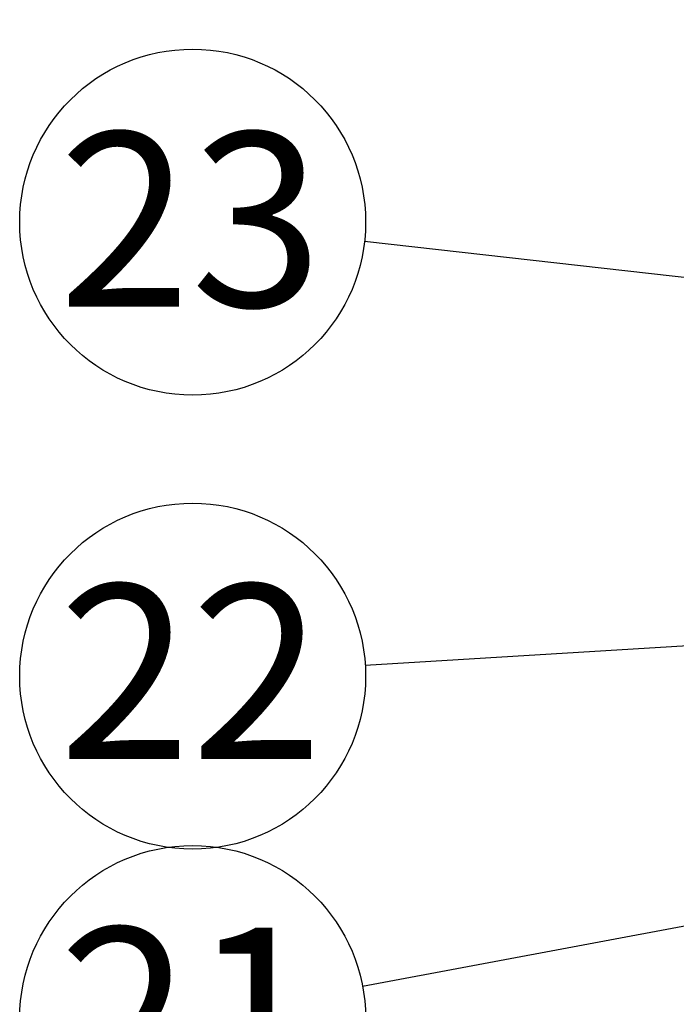
# Model space of a CAD drawing. Extents: x 10 to 407, y 8 to 287.
# Drawn here: x 186 to 206, y 214 to 244 of the extents above; entities that cross this region are included whole.
import ezdxf

# ---------------------------------------------------------------- set-up
doc = ezdxf.new("R2010")
doc.units = 0
doc.layers.get('0').update_dxf_attribs({"linetype": 'CONTINUOUS'})
doc.styles.add('SLDTEXTSTYLE0', font='TXT', dxfattribs={"width": 0.75})
doc.dimstyles.new('SLDDIMSTYLE0', dxfattribs={"dimtxt": 0.18, "dimasz": 3, "dimexe": 0, "dimexo": 0.0625, "dimgap": 0, "dimtad": 0, "dimtih": 1, "dimtoh": 1, "dimdec": 0, "dimrnd": 1e-09, "dimzin": 0, "dimtxsty": 'STANDARD', "dimsah": 1, "dimcen": 0.09, "dimazin": 3, "dimtfac": 3, "dimtdec": 0, "dimtofl": 0, "dimtmove": 0, "dimatfit": 3, "dimtolj": 1, "dimtzin": 0})

# ---------------------------------------------------------------- blocks, each defined once
blk = doc.blocks.new('SW_NOTE_0_1')
at = {"color": 0, "linetype": 'CONTINUOUS'}
blk.add_circle((-5.214, 0.589), 5.247, dxfattribs=at)
at = {"color": 0, "linetype": 'CONTINUOUS', "insert": (-5.272, 3.314), "char_height": 5.2917, "attachment_point": 2, "style": 'SLDTEXTSTYLE0'}
blk.add_mtext('23', dxfattribs=at)
blk = doc.blocks.new('SW_NOTE_0_30')
at = {"color": 0, "linetype": 'CONTINUOUS'}
blk.add_circle((-5.157, -0.97), 5.247, dxfattribs=at)
at = {"color": 0, "linetype": 'CONTINUOUS', "insert": (-5.215, 1.79), "char_height": 5.2917, "attachment_point": 2, "style": 'SLDTEXTSTYLE0'}
blk.add_mtext('21', dxfattribs=at)
blk = doc.blocks.new('SW_NOTE_0_31')
at = {"color": 0, "linetype": 'CONTINUOUS'}
blk.add_circle((-5.238, -0.32), 5.247, dxfattribs=at)
at = {"color": 0, "linetype": 'CONTINUOUS', "insert": (-5.295, 2.46), "char_height": 5.2917, "attachment_point": 2, "style": 'SLDTEXTSTYLE0'}
blk.add_mtext('22', dxfattribs=at)

msp = doc.modelspace()

# ---------------------------------------------------------------- block references
at = {"color": 7, "linetype": 'CONTINUOUS'}
for name, p in [('SW_NOTE_0_1', (196.404, 237.116)), ('SW_NOTE_0_31', (196.428, 224.255)), ('SW_NOTE_0_30', (196.347, 214.52))]:
    msp.add_blockref(name, p, dxfattribs=at)

# ---------------------------------------------------------------- leaders
for points in [[(210.899, 241.884), (195.549, 252.17)], [(219.071, 234.557), (196.404, 237.116)], [(248.353, 227.425), (196.428, 224.255)], [(227.859, 220.447), (196.347, 214.52)]]:
    msp.add_leader(points, dimstyle='SLDDIMSTYLE0', dxfattribs=at)

doc.saveas('drawing.dxf')
